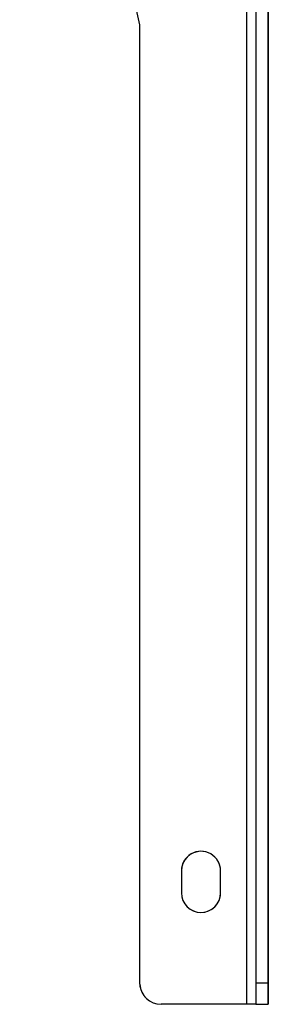
# Model space of a CAD drawing. Units: millimetres. Extents: x 200 to 2050, y 50 to 2920.
# Drawn here: x 985 to 1025, y 2183 to 2344 of the extents above; entities that cross this region are included whole.
import ezdxf

# ---------------------------------------------------------------- set-up
doc = ezdxf.new("R2010")
doc.units = ezdxf.units.MM
doc.header["$LTSCALE"] = 10
doc.linetypes.add('HIDDEN', pattern=[1.905, 1.27, -0.635])

msp = doc.modelspace()

# ---------------------------------------------------------------- linework, layer by layer
at = {"color": 7, "linetype": 'HIDDEN', "lineweight": 18}
for p, q in [((1021.819, 2183.002), (1021.819, 2483.002)), ((1023.317, 2183.002), (1023.317, 2479.502)), ((1004.318, 2343.002), (1004.319, 2343.002)), ((1004.319, 2186.269), (1004.319, 2343.002)), ((1014.319, 2208.002), (1014.318, 2208.002)), ((1017.518, 2204.802), (1017.519, 2204.802)), ((1017.519, 2201.202), (1017.519, 2204.802)), ((1017.518, 2201.202), (1017.519, 2201.202)), ((1014.318, 2198.002), (1014.319, 2198.002)), ((1004.318, 2186.269), (1004.319, 2186.269))]:
    msp.add_line(p, q, dxfattribs=at)
at = {"color": 8, "linetype": 'Continuous', "lineweight": 25}
msp.add_line((1021.818, 2183.002), (1021.818, 2412.364), dxfattribs=at)
at = {"color": 7, "linetype": 'Continuous', "lineweight": 25}
for p, q in [((1023.287, 2412.364), (1023.287, 2186.502)), ((1025.287, 2412.364), (1025.287, 2186.502)), ((1025.316, 2183.002), (1025.316, 2412.364)), ((1004.318, 2186.269), (1004.318, 2343.002)), ((1011.118, 2204.802), (1011.118, 2201.202)), ((1011.118, 2204.802), (1011.119, 2204.802)), ((1011.119, 2204.802), (1011.119, 2201.202)), ((1017.518, 2201.202), (1017.518, 2204.802)), ((1011.118, 2201.202), (1011.119, 2201.202)), ((1023.287, 2186.502), (1025.287, 2186.502)), ((1021.818, 2183.002), (1007.81, 2183.002)), ((1023.29, 2183.002), (1021.818, 2183.002)), ((1023.29, 2183.002), (1025.29, 2183.002)), ((1025.29, 2183.002), (1025.316, 2183.002))]:
    msp.add_line(p, q, dxfattribs=at)
at = {"color": 7, "linetype": 'HIDDEN', "lineweight": 18, "flags": 128}
msp.add_lwpolyline([(1004.319, 2343.002), (1002.477, 2351.416), (1000.716, 2359.847), (999.037, 2368.295), (997.44, 2376.759), (995.926, 2385.238), (994.493, 2393.732), (993.143, 2402.238), (991.875, 2410.758), (990.69, 2419.289), (989.587, 2427.832), (988.568, 2436.384), (987.631, 2444.947), (986.777, 2453.517), (986.007, 2462.096), (985.319, 2470.682), (984.715, 2479.274)], dxfattribs=at)
at = {"color": 7, "linetype": 'Continuous', "lineweight": 25, "flags": 128}
for points in [[(1004.318, 2343.002), (1002.475, 2351.416), (1000.715, 2359.847), (999.036, 2368.295), (997.439, 2376.759), (995.924, 2385.238), (994.491, 2393.732), (993.141, 2402.238), (991.873, 2410.758), (991.644, 2412.364)], [(1023.287, 2186.502), (1023.287, 2185.954), (1023.288, 2185.42), (1023.288, 2184.913), (1023.288, 2184.445), (1023.288, 2184.027), (1023.289, 2183.67), (1023.289, 2183.383), (1023.289, 2183.173), (1023.29, 2183.045), (1023.29, 2183.002)], [(1025.287, 2186.502), (1025.287, 2185.954), (1025.288, 2185.42), (1025.288, 2184.913), (1025.288, 2184.445), (1025.288, 2184.027), (1025.289, 2183.67), (1025.289, 2183.383), (1025.289, 2183.173), (1025.29, 2183.045), (1025.29, 2183.002)]]:
    msp.add_lwpolyline(points, dxfattribs=at)
at = {"color": 7, "linetype": 'Continuous', "lineweight": 25}
for centre, radius, start, end in [((1014.318, 2204.802), 3.2, 359.99975, 180.00025), ((1014.319, 2204.802), 3.2, 90.00013, 179.99987), ((1014.318, 2201.202), 3.2, 180, 0), ((1014.319, 2201.202), 3.2, 180.0004, 269.9996), ((1007.81, 2186.502), 3.5, 183.81343, 270.00045)]:
    msp.add_arc(centre, radius, start, end, dxfattribs=at)
at = {"color": 7, "linetype": 'HIDDEN', "lineweight": 18}
for centre, radius, start, end in [((1014.319, 2204.802), 3.2, 359.9979, 90.0021), ((1014.319, 2201.202), 3.2, 269.99806, 0.00194), ((1007.812, 2186.502), 3.5, 183.81438, 269.99949)]:
    msp.add_arc(centre, radius, start, end, dxfattribs=at)

doc.saveas('drawing.dxf')
